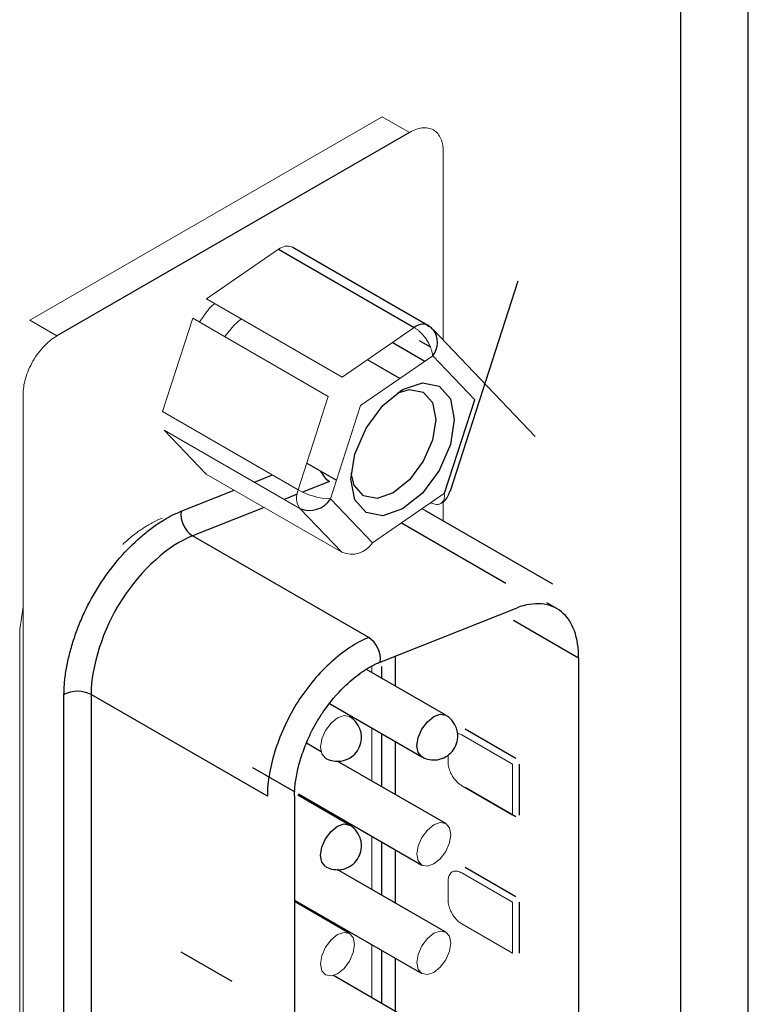
# Model space of a CAD drawing. Units: millimetres. Extents: x 12216 to 12513, y -7597 to -7387.
# Drawn here: x 12434 to 12436, y -7443 to -7440 of the extents above; entities that cross this region are included whole.
import ezdxf

# ---------------------------------------------------------------- set-up
doc = ezdxf.new("R2010")
doc.units = ezdxf.units.MM
doc.header["$LTSCALE"] = 10

msp = doc.modelspace()

# ---------------------------------------------------------------- linework, layer by layer
at = {"color": 7, "linetype": 'Continuous', "lineweight": 25}
for p, q in [((12435.8412, -7451.5781), (12435.8412, -7434.6757)), ((12435.6291, -7434.7981), (12435.6291, -7449.6184)), ((12434.7806, -7440.3465), (12433.6775, -7440.9833)), ((12434.3713, -7440.7125), (12434.7955, -7440.9574)), ((12434.8381, -7440.9505), (12434.4138, -7440.7056)), ((12434.9091, -7441.4682), (12435.1208, -7440.8112)), ((12435.1744, -7441.2979), (12434.8548, -7440.9637)), ((12434.7506, -7441.1169), (12434.6489, -7441.0582)), ((12434.9849, -7441.1835), (12434.8536, -7441.0461)), ((12434.8907, -7441.4758), (12434.9849, -7441.1835)), ((12434.4594, -7441.3818), (12434.5525, -7441.4355)), ((12434.5338, -7441.4934), (12434.6651, -7441.6308)), ((12434.4376, -7441.5232), (12434.5689, -7441.6606)), ((12435.2295, -7441.7605), (12434.8202, -7441.5242)), ((12434.6533, -7441.9274), (12434.1018, -7441.609)), ((12434.6892, -7442.0041), (12435.1174, -7441.8341)), ((12435.242, -7441.8369), (12435.211, -7441.8191)), ((12435.3101, -7441.992), (12435.3101, -7446.0554)), ((12434.8945, -7442.1707), (12434.6463, -7442.0274)), ((12434.6934, -7442.0186), (12434.6934, -7442.0546)), ((12433.6995, -7446.3315), (12433.6995, -7442.1059)), ((12434.3359, -7442.4243), (12433.7844, -7442.1059)), ((12433.7844, -7442.1059), (12433.7844, -7446.3315)), ((12434.5306, -7442.1338), (12434.8195, -7442.3006)), ((12434.9548, -7442.2135), (12435.1139, -7442.3053)), ((12434.6934, -7442.2278), (12434.6934, -7442.3939)), ((12434.5044, -7442.2847), (12434.4587, -7442.2584)), ((12434.2891, -7442.3337), (12434.422, -7442.4104)), ((12434.8945, -7442.5099), (12434.5548, -7442.3139)), ((12435.1245, -7442.3237), (12435.1245, -7442.4829)), ((12435.1139, -7442.489), (12434.9548, -7442.3972)), ((12434.4208, -7442.4243), (12434.4208, -7446.6499)), ((12434.5932, -7442.5142), (12434.4313, -7442.4207)), ((12434.4335, -7442.417), (12434.8195, -7442.6399)), ((12434.6934, -7442.5671), (12434.6934, -7442.7332)), ((12434.8945, -7442.8492), (12434.5548, -7442.6531)), ((12434.9548, -7442.6458), (12435.1139, -7442.7377)), ((12434.4208, -7442.749), (12434.8195, -7442.9791)), ((12434.5932, -7442.8535), (12434.4208, -7442.7539)), ((12435.1245, -7442.756), (12435.1245, -7442.9153)), ((12434.0655, -7442.9106), (12434.2246, -7443.0024)), ((12434.6934, -7442.9064), (12434.6934, -7443.0724)), ((12434.8945, -7443.1885), (12434.5426, -7442.9854))]:
    msp.add_line(p, q, dxfattribs=at)
at = {"color": 144, "linetype": 'Continuous', "lineweight": 18}
for p, q in [((12433.5926, -7440.9343), (12434.6957, -7440.2975)), ((12434.6957, -7440.2975), (12434.7806, -7440.3465)), ((12434.8867, -7440.997), (12434.8867, -7440.4078)), ((12434.1457, -7440.8674), (12434.3713, -7440.7125)), ((12434.57, -7441.1124), (12434.1457, -7440.8674)), ((12433.6775, -7440.9833), (12433.5926, -7440.9343)), ((12434.0083, -7441.2202), (12434.1025, -7440.9279)), ((12434.1025, -7440.9279), (12434.5268, -7441.1728)), ((12434.7955, -7440.9574), (12434.57, -7441.1124)), ((12434.8536, -7441.0461), (12434.628, -7441.2011)), ((12433.5714, -7441.167), (12433.5714, -7447.4183)), ((12434.5268, -7441.1728), (12434.4325, -7441.4652)), ((12434.4325, -7441.4652), (12434.0083, -7441.2202)), ((12434.628, -7441.2011), (12434.5338, -7441.4934)), ((12434.1446, -7441.4157), (12434.0133, -7441.2783)), ((12434.0133, -7441.2783), (12434.4376, -7441.5232)), ((12434.5689, -7441.6606), (12434.1446, -7441.4157)), ((12434.6651, -7441.6308), (12434.8907, -7441.4758)), ((12434.8867, -7441.5626), (12434.8867, -7441.5009)), ((12433.5714, -7441.8315), (12433.5608, -7441.9019)), ((12433.5608, -7441.9019), (12433.5608, -7446.4949)), ((12434.6631, -7442.0173), (12434.6631, -7442.0371)), ((12434.6631, -7442.2103), (12434.6631, -7442.3764)), ((12434.9442, -7442.2318), (12434.9309, -7442.2271)), ((12435.1033, -7442.3237), (12434.9442, -7442.2318)), ((12434.9017, -7442.2942), (12434.9017, -7442.3176)), ((12435.1033, -7442.4829), (12435.1033, -7442.3237)), ((12434.9442, -7442.3911), (12435.1033, -7442.4829)), ((12434.6631, -7442.5496), (12434.6631, -7442.7157)), ((12435.1033, -7442.756), (12434.9442, -7442.6642)), ((12434.9017, -7442.6887), (12434.9017, -7442.7499)), ((12435.1033, -7442.9153), (12435.1033, -7442.756)), ((12434.9442, -7442.8234), (12435.1033, -7442.9153)), ((12434.6631, -7442.8889), (12434.6631, -7443.0549))]:
    msp.add_line(p, q, dxfattribs=at)
at = {"color": 8, "linetype": 'Continuous', "lineweight": 25}
for p, q in [((12434.8288, -7441.0631), (12434.7271, -7441.0044)), ((12434.8109, -7440.9976), (12434.8459, -7441.0178)), ((12434.2955, -7441.4412), (12434.3521, -7441.4187)), ((12434.5303, -7441.4389), (12434.4463, -7441.4723)), ((12434.0659, -7441.5323), (12434.2323, -7441.4663)), ((12434.4291, -7441.4791), (12434.3888, -7441.4951)), ((12434.3256, -7441.5202), (12434.1018, -7441.609)), ((12434.7553, -7441.5688), (12435.0819, -7441.7573)), ((12435.3101, -7441.992), (12435.1061, -7441.8743)), ((12434.7373, -7442.08), (12434.7373, -7441.985)), ((12434.7373, -7442.4192), (12434.7373, -7442.2532)), ((12434.7373, -7442.7585), (12434.7373, -7442.5924)), ((12434.7373, -7443.0978), (12434.7373, -7442.9317))]:
    msp.add_line(p, q, dxfattribs=at)
at = {"color": 144, "linetype": 'Continuous', "lineweight": 18, "flags": 128}
for points in [[(12434.2537, -7440.9298), (12434.2313, -7440.9507), (12434.2029, -7440.9858)], [(12434.5932, -7442.1749), (12434.5932, -7442.1749), (12434.576, -7442.1716), (12434.5557, -7442.1786), (12434.5354, -7442.195), (12434.5182, -7442.2182), (12434.5067, -7442.2447), (12434.5027, -7442.2705)], [(12434.5027, -7442.2705), (12434.5067, -7442.2916), (12434.5182, -7442.3048)], [(12434.857, -7442.5137), (12434.8772, -7442.5066), (12434.8945, -7442.5099), (12434.9059, -7442.5232), (12434.91, -7442.5443), (12434.9059, -7442.5701), (12434.8945, -7442.5966), (12434.8772, -7442.6198), (12434.857, -7442.6361), (12434.8367, -7442.6432), (12434.8195, -7442.6399), (12434.808, -7442.6266), (12434.8039, -7442.6055), (12434.808, -7442.5797), (12434.8195, -7442.5532), (12434.8367, -7442.53), (12434.857, -7442.5137)], [(12434.5557, -7442.8572), (12434.576, -7442.8501), (12434.5932, -7442.8535), (12434.6047, -7442.8667), (12434.6088, -7442.8878), (12434.6047, -7442.9136), (12434.5932, -7442.9401), (12434.576, -7442.9633), (12434.5557, -7442.9797), (12434.5354, -7442.9867), (12434.5182, -7442.9834), (12434.5067, -7442.9702), (12434.5027, -7442.949), (12434.5067, -7442.9233), (12434.5182, -7442.8968), (12434.5354, -7442.8736), (12434.5557, -7442.8572)], [(12434.857, -7442.8529), (12434.8772, -7442.8459), (12434.8945, -7442.8492), (12434.9059, -7442.8625), (12434.91, -7442.8836), (12434.9059, -7442.9093), (12434.8945, -7442.9358), (12434.8772, -7442.959), (12434.857, -7442.9754), (12434.8367, -7442.9825), (12434.8195, -7442.9791), (12434.808, -7442.9659), (12434.8039, -7442.9448), (12434.808, -7442.919), (12434.8195, -7442.8925), (12434.8367, -7442.8693), (12434.857, -7442.8529)]]:
    msp.add_lwpolyline(points, dxfattribs=at)
at = {"color": 7, "linetype": 'Continuous', "lineweight": 25, "flags": 128}
for points in [[(12434.7594, -7441.1517), (12434.8213, -7441.1301), (12434.8737, -7441.1403), (12434.9088, -7441.1807), (12434.9211, -7441.2451), (12434.9088, -7441.3236), (12434.8737, -7441.4045), (12434.8213, -7441.4753), (12434.7594, -7441.5252), (12434.6975, -7441.5467), (12434.645, -7441.5365), (12434.6099, -7441.4962), (12434.5976, -7441.4318), (12434.6099, -7441.3532), (12434.645, -7441.2724), (12434.6975, -7441.2016), (12434.7594, -7441.1517)], [(12434.744, -7441.1613), (12434.7809, -7441.1509), (12434.824, -7441.1592), (12434.8527, -7441.1923), (12434.8628, -7441.2451), (12434.8527, -7441.3095), (12434.824, -7441.3757), (12434.7809, -7441.4338), (12434.7302, -7441.4747), (12434.6795, -7441.4923), (12434.6365, -7441.484), (12434.6077, -7441.4509), (12434.5983, -7441.4137)]]:
    msp.add_lwpolyline(points, dxfattribs=at)
at = {"color": 8, "linetype": 'Continuous', "lineweight": 25, "flags": 128}
for points in [[(12434.8039, -7442.2662), (12434.808, -7442.2405), (12434.8195, -7442.214), (12434.8367, -7442.1908), (12434.857, -7442.1744), (12434.8772, -7442.1673), (12434.8945, -7442.1707), (12434.8945, -7442.1707)], [(12434.8194, -7442.3006), (12434.808, -7442.2873), (12434.8039, -7442.2662)], [(12434.5027, -7442.6098), (12434.5067, -7442.584), (12434.5182, -7442.5575), (12434.5354, -7442.5343), (12434.5557, -7442.5179), (12434.576, -7442.5109), (12434.5932, -7442.5142), (12434.5932, -7442.5142)], [(12434.5182, -7442.6441), (12434.5067, -7442.6309), (12434.5027, -7442.6098)]]:
    msp.add_lwpolyline(points, dxfattribs=at)
at = {"color": 144, "linetype": 'Continuous', "lineweight": 18}
for centre, radius, start, end in [((12434.3982, -7440.7443), 0.0417, 68.0999, 130.2935), ((12434.487, -7441.4897), 0.0597, 155.7141, 214.1586), ((12434.5394, -7441.2778), 0.2157, 240.3107, 268.524), ((12434.5998, -7441.5901), 0.0769, 246.319, 328.1213)]:
    msp.add_arc(centre, radius, start, end, dxfattribs=at)
at = {"color": 7, "linetype": 'Continuous', "lineweight": 25}
for centre, radius, start, end in [((12434.8276, -7441.0007), 0.0539, 95.3332, 126.5335), ((12434.8253, -7440.9726), 0.0256, 43.5591, 60.2595), ((12434.803, -7441.0041), 0.0657, 320.3497, 38.0117), ((12434.4685, -7441.4528), 0.0769, 246.319, 328.1213), ((12434.1472, -7441.541), 0.0818, 173.9076, 236.2409), ((12434.6079, -7441.9954), 0.0818, 353.9003, 56.2411), ((12433.742, -7442.1878), 0.0922, 62.6097, 117.3903)]:
    msp.add_arc(centre, radius, start, end, dxfattribs=at)
at = {"color": 8, "linetype": 'Continuous', "lineweight": 25}
msp.add_arc((12434.8245, -7440.9747), 0.0277, 61.053, 93.9154, dxfattribs=at)
at = {"color": 144, "linetype": 'Continuous', "lineweight": 18}
for points, knots in [([(12434.8867, -7440.4078), (12434.8866, -7440.404), (12434.8864, -7440.3964), (12434.8849, -7440.3858), (12434.8826, -7440.3759), (12434.8781, -7440.3634), (12434.8699, -7440.3497), (12434.8561, -7440.3382), (12434.8393, -7440.332), (12434.8204, -7440.3317), (12434.8006, -7440.3362), (12434.7873, -7440.3431), (12434.7806, -7440.3465)], [0, 0, 0, 0, 0.060197, 0.119939, 0.179762, 0.240204, 0.369835, 0.500127, 0.62976, 0.76005, 0.879864, 1, 1, 1, 1]), ([(12434.124, -7440.9403), (12434.1278, -7440.9343), (12434.1405, -7440.9146), (12434.1568, -7440.8937), (12434.1698, -7440.8835), (12434.1714, -7440.8823)], [0, 0, 0, 0, 0.277847, 0.910216, 1, 1, 1, 1]), ([(12434.7955, -7440.9574), (12434.798, -7440.9589), (12434.8029, -7440.9619), (12434.8105, -7440.968), (12434.8183, -7440.9755), (12434.8266, -7440.9849), (12434.8347, -7440.9959), (12434.8422, -7441.0087), (12434.8478, -7441.0211), (12434.8519, -7441.0341), (12434.853, -7441.0417), (12434.8536, -7441.0461)], [0, 0, 0, 0, 0.087593, 0.176011, 0.271942, 0.379406, 0.500158, 0.618379, 0.760075, 0.859067, 1, 1, 1, 1]), ([(12433.6775, -7440.9833), (12433.6742, -7440.9854), (12433.6675, -7440.9894), (12433.6576, -7440.9968), (12433.6479, -7441.0051), (12433.6348, -7441.0179), (12433.6188, -7441.0365), (12433.602, -7441.0622), (12433.5882, -7441.0896), (12433.5785, -7441.117), (12433.5725, -7441.1433), (12433.5718, -7441.1591), (12433.5714, -7441.167)], [0, 0, 0, 0, 0.060197, 0.119939, 0.179762, 0.240204, 0.369835, 0.500127, 0.62976, 0.76005, 0.879864, 1, 1, 1, 1]), ([(12434.8907, -7441.4758), (12434.8906, -7441.4827), (12434.8905, -7441.4937), (12434.8849, -7441.5032), (12434.8785, -7441.5087), (12434.8705, -7441.511), (12434.8601, -7441.511), (12434.8522, -7441.5073), (12434.8478, -7441.5053)], [0, 0, 0, 0, 0.255755, 0.407399, 0.534019, 0.693207, 0.830803, 1, 1, 1, 1]), ([(12433.8832, -7441.636), (12433.8883, -7441.6314), (12433.8984, -7441.6222), (12433.9137, -7441.6095), (12433.9292, -7441.5976), (12433.9499, -7441.5831), (12433.9758, -7441.5673), (12433.9962, -7441.5583), (12434.0063, -7441.5539)], [0, 0, 0, 0, 0.126885, 0.253081, 0.378965, 0.504916, 0.75502, 1, 1, 1, 1]), ([(12434.9017, -7442.3176), (12434.9018, -7442.3202), (12434.902, -7442.3254), (12434.9036, -7442.3338), (12434.9061, -7442.3422), (12434.9096, -7442.3509), (12434.9143, -7442.3601), (12434.9206, -7442.3697), (12434.9281, -7442.3785), (12434.9361, -7442.386), (12434.9415, -7442.3893), (12434.9442, -7442.3911)], [0, 0, 0, 0, 0.101096, 0.199152, 0.296685, 0.396253, 0.500261, 0.625779, 0.760072, 0.877937, 1, 1, 1, 1]), ([(12434.9442, -7442.6642), (12434.9419, -7442.663), (12434.9375, -7442.6607), (12434.9311, -7442.6587), (12434.925, -7442.6581), (12434.9193, -7442.6589), (12434.9137, -7442.6611), (12434.9085, -7442.6654), (12434.9046, -7442.6718), (12434.9021, -7442.6796), (12434.9019, -7442.6856), (12434.9017, -7442.6887)], [0, 0, 0, 0, 0.101094, 0.199149, 0.296683, 0.396251, 0.500261, 0.625682, 0.760069, 0.877854, 1, 1, 1, 1]), ([(12434.9017, -7442.7499), (12434.9018, -7442.7526), (12434.902, -7442.7578), (12434.9036, -7442.7661), (12434.9061, -7442.7746), (12434.9096, -7442.7832), (12434.9143, -7442.7924), (12434.9206, -7442.802), (12434.9281, -7442.8108), (12434.9361, -7442.8183), (12434.9415, -7442.8217), (12434.9442, -7442.8234)], [0, 0, 0, 0, 0.101096, 0.199152, 0.296685, 0.396253, 0.500261, 0.625779, 0.760072, 0.877937, 1, 1, 1, 1])]:
    msp.add_open_spline(points, degree=3, knots=knots, dxfattribs=at)
at = {"color": 7, "linetype": 'Continuous', "lineweight": 25}
for points, knots in [([(12434.8544, -7440.9642), (12434.8527, -7440.9622), (12434.8483, -7440.9565), (12434.8416, -7440.9536), (12434.8373, -7440.9517)], [0, 0, 0, 0, 0.362282, 1, 1, 1, 1]), ([(12434.5028, -7441.4068), (12434.5065, -7441.4135), (12434.514, -7441.4272), (12434.5248, -7441.435), (12434.5303, -7441.4389)], [0, 0, 0, 0, 0.492644, 1, 1, 1, 1]), ([(12434.8799, -7441.5066), (12434.8808, -7441.5062), (12434.8898, -7441.5018), (12434.9011, -7441.4883), (12434.906, -7441.4738), (12434.908, -7441.4679)], [0, 0, 0, 0, 0.058684, 0.615265, 1, 1, 1, 1]), ([(12433.6995, -7442.1059), (12433.6996, -7442.0994), (12433.6998, -7442.0863), (12433.7013, -7442.0659), (12433.7037, -7442.0449), (12433.7082, -7442.0165), (12433.716, -7441.9802), (12433.7287, -7441.9361), (12433.7445, -7441.8918), (12433.7698, -7441.8334), (12433.8087, -7441.7622), (12433.8659, -7441.6849), (12433.9191, -7441.6297), (12433.9636, -7441.5922), (12433.9978, -7441.5678), (12434.032, -7441.5471), (12434.0547, -7441.5372), (12434.0659, -7441.5323)], [0, 0, 0, 0, 0.030775, 0.06177, 0.093085, 0.124813, 0.187053, 0.249973, 0.312532, 0.374971, 0.499993, 0.624804, 0.749575, 0.812311, 0.874989, 0.937984, 1, 1, 1, 1]), ([(12435.3101, -7441.992), (12435.3109, -7441.9295), (12435.273, -7441.8223), (12435.1703, -7441.8143), (12435.1174, -7441.8341)], [-0.0019814, -0.0019814, -0.0019814, -0.0019814, 0.497981, 0.9979435, 0.9979435, 0.9979435, 0.9979435]), ([(12434.6533, -7441.9274), (12434.6332, -7441.9354), (12434.6135, -7441.9461), (12434.5744, -7441.9718), (12434.5549, -7441.9871), (12434.5172, -7442.0212), (12434.499, -7442.0399), (12434.464, -7442.0814), (12434.4473, -7442.1038), (12434.417, -7442.1513), (12434.4034, -7442.1762), (12434.3799, -7442.2265), (12434.37, -7442.2516), (12434.3536, -7442.3021), (12434.3472, -7442.3275), (12434.3384, -7442.3767), (12434.3359, -7442.4008), (12434.3359, -7442.4243)], [0, 0, 0, 0, 0.125, 0.125, 0.25, 0.25, 0.375, 0.375, 0.5, 0.5, 0.625, 0.625, 0.75, 0.75, 0.875, 0.875, 1, 1, 1, 1]), ([(12434.4208, -7442.4243), (12434.4209, -7442.4189), (12434.4211, -7442.4075), (12434.4227, -7442.3889), (12434.4256, -7442.368), (12434.4301, -7442.3445), (12434.4366, -7442.3187), (12434.4448, -7442.2923), (12434.4577, -7442.2575), (12434.4738, -7442.2221), (12434.4941, -7442.1856), (12434.5246, -7442.1383), (12434.5687, -7442.0863), (12434.6159, -7442.046), (12434.6456, -7442.0262), (12434.6618, -7442.0168), (12434.6701, -7442.0127), (12434.6734, -7442.011)], [0, 0, 0, 0, 0.03619, 0.076187, 0.120135, 0.168331, 0.22089, 0.277374, 0.328362, 0.43117, 0.492556, 0.55894, 0.742008, 0.873755, 0.935191, 0.974191, 1, 1, 1, 1]), ([(12434.6207, -7442.2024), (12434.6149, -7442.1942), (12434.6072, -7442.1834), (12434.5959, -7442.1768), (12434.5931, -7442.1751)], [0, 0, 0, 0, 0.751615, 1, 1, 1, 1]), ([(12434.9219, -7442.1981), (12434.9161, -7442.19), (12434.9085, -7442.1791), (12434.8972, -7442.1725), (12434.8944, -7442.1709)], [0, 0, 0, 0, 0.753031, 1, 1, 1, 1]), ([(12434.5183, -7442.3046), (12434.5194, -7442.3053), (12434.5266, -7442.31), (12434.5433, -7442.3149), (12434.5682, -7442.3154), (12434.5939, -7442.3064), (12434.6151, -7442.2884), (12434.6283, -7442.2644), (12434.6318, -7442.2405), (12434.6289, -7442.2194), (12434.6234, -7442.208), (12434.6207, -7442.2024)], [0, 0, 0, 0, 0.018737, 0.133251, 0.259667, 0.396459, 0.540578, 0.67706, 0.807754, 0.904036, 1, 1, 1, 1]), ([(12434.8195, -7442.3003), (12434.8206, -7442.301), (12434.8279, -7442.3058), (12434.8446, -7442.3106), (12434.8695, -7442.3112), (12434.8951, -7442.3022), (12434.9163, -7442.2842), (12434.9295, -7442.2601), (12434.933, -7442.2363), (12434.9301, -7442.2151), (12434.9246, -7442.2038), (12434.9219, -7442.1981)], [0, 0, 0, 0, 0.019106, 0.133576, 0.259945, 0.396686, 0.54075, 0.677181, 0.807827, 0.904072, 1, 1, 1, 1]), ([(12434.6207, -7442.5417), (12434.6149, -7442.5335), (12434.6072, -7442.5227), (12434.596, -7442.5161), (12434.5932, -7442.5145)], [0, 0, 0, 0, 0.753031, 1, 1, 1, 1]), ([(12434.5183, -7442.6439), (12434.5193, -7442.6445), (12434.5266, -7442.6493), (12434.5433, -7442.6542), (12434.5682, -7442.6547), (12434.5939, -7442.6457), (12434.6151, -7442.6277), (12434.6283, -7442.6037), (12434.6318, -7442.5798), (12434.6289, -7442.5587), (12434.6234, -7442.5473), (12434.6207, -7442.5417)], [0, 0, 0, 0, 0.019106, 0.133576, 0.259945, 0.396686, 0.54075, 0.677181, 0.807827, 0.904072, 1, 1, 1, 1])]:
    msp.add_open_spline(points, degree=3, knots=knots, dxfattribs=at)
for points in [[(12434.1018, -7441.609), (12434.026, -7441.6391), (12433.8559, -7441.7901), (12433.7844, -7442.0174), (12433.7844, -7442.1059)], [(12434.6734, -7442.011), (12434.6787, -7442.0085), (12434.6839, -7442.0062), (12434.6892, -7442.0041)]]:
    msp.add_open_spline(points, degree=3, dxfattribs=at)

doc.saveas('drawing.dxf')
